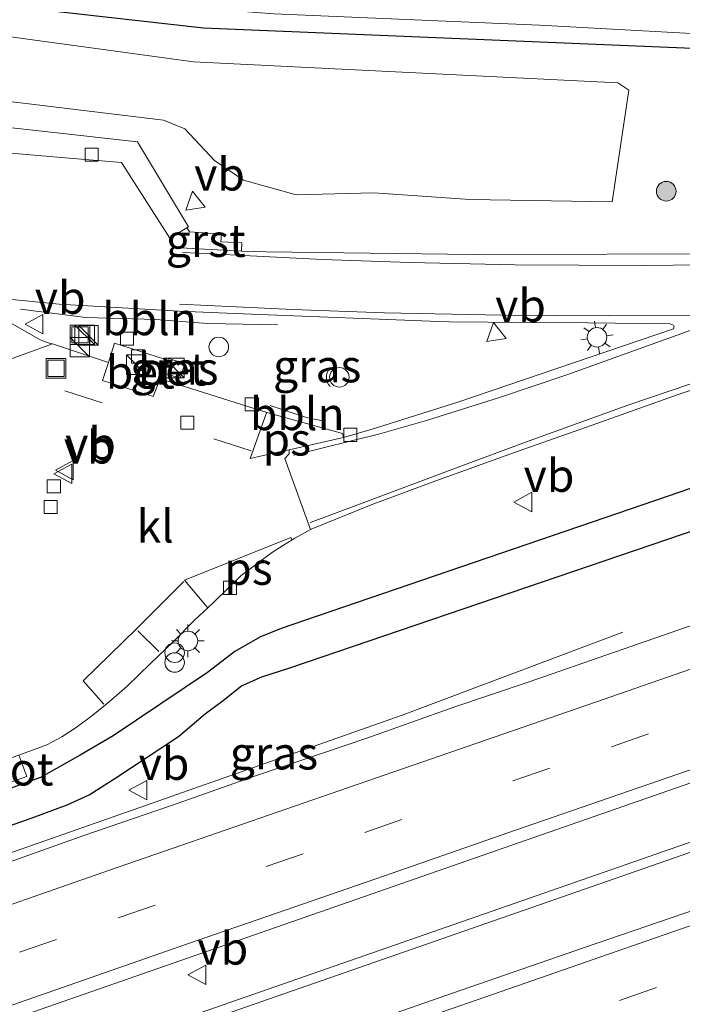
# Model space of a CAD drawing. Units: metres. Extents: x 214771 to 220004, y 574998 to 577328.
# Drawn here: x 216939 to 216990, y 575971 to 576047 of the extents above; entities that cross this region are included whole.
import ezdxf
from ezdxf.enums import TextEntityAlignment as Align

# ---------------------------------------------------------------- set-up
doc = ezdxf.new("R2010")
doc.units = ezdxf.units.M
doc.linetypes.add('VW-3-9_STREEP', pattern=[12, 3, -9])
doc.layers.get('0').update_dxf_attribs({"lineweight": 25})
for name, color, linetype, lineweight in [('B-ME-AL-OVERIG-L-B1', 7, 'Continuous', 18), ('B-ME-BV-GELEIDECONSTRUCTIE-GELEIDERAIL-L-B1', 213, 'BV-GELEIDERAIL', 18), ('B-ME-GR-BOMENSTRUIKEN-GV-B6', 93, 'Continuous', 18), ('B-ME-GR-BOOM-S-B1', 93, 'Continuous', 18), ('B-ME-IE-GRASLAND-GV-B6', 93, 'Continuous', 18), ('B-ME-IE-INRICHTINGSELEMENT-S-B1', 253, 'Continuous', 18), ('B-ME-IE-MEUBILAIR_WEGMEUBILAIR-LICHTMAST-S-B1', 8, 'Continuous', 18), ('B-ME-OG-WATER-GV-B6', 153, 'Continuous', 18), ('B-ME-VH-VERH_SOORT-BETON-OVERIG-GV-B6', 8, 'IE-TERREINAFSCHEIDING-NATUURLIJK-HOUTWAL', 18), ('B-ME-VH-VERH_SOORT-BITUMEN-GV-B6', 8, 'IE-TERREINAFSCHEIDING-NATUURLIJK-HOUTWAL', 18), ('B-ME-VH-VERH_SOORT-GV-B6', 8, 'Continuous', 18), ('B-ME-VH-VERH_SOORT-KLINKERS-GV-B6', 8, 'IE-TERREINAFSCHEIDING-NATUURLIJK-HOUTWAL', 18), ('B-ME-VH-VERH_SOORT-TEGELS-GV-B6', 8, 'Continuous', 18), ('B-ME-VV-KOLK-S-B1', 8, 'Continuous', 18), ('B-ME-VW-MARKERING-39STREEP-015-L-B1', 255, 'VW-3-9_STREEP', 18), ('B-ME-VW-MARKERING-STREEP-015-L-B1', 7, 'Continuous', 18), ('B-ME-VW-MARKERING-VLAKMARK-GV-B6', 7, 'Continuous', 18), ('B-ME-VW-MEUBILAIR_WEGMEUBILAIR-PRAATPAAL_INFO-S-B1', 8, 'Continuous', 18), ('B-ME-VW-MEUBILAIR_WEGMEUBILAIR-VERKEERSBORD-S-B1', 8, 'Continuous', 18)]:
    doc.layers.add(name, color=color, linetype=linetype, lineweight=lineweight)
doc.layers.add('B-ME-GW-INSTEEKWATERGANG-L-B1', color=10, linetype='Continuous')
doc.styles.add('NLCS-ISO', font='NLCS-ISO.TTF')
doc.linetypes.add('BV-GELEIDERAIL', pattern='A,10,-3,[108,NLCS.SHX,S=1,R=0,X=0,Y=0],-3', length=16)
doc.linetypes.add('IE-TERREINAFSCHEIDING-NATUURLIJK-HOUTWAL', pattern='A,7,-1.5,[67,NLCS.SHX,S=0.75,R=45,X=0,Y=0],-1.5,7,-1.5,[70,NLCS.SHX,S=0.75,R=0,X=0,Y=0],-1.5', length=20)

# ---------------------------------------------------------------- blocks, each defined once
blk = doc.blocks.new('boom')
h = blk.add_hatch(color=256)
edge = h.paths.add_edge_path()
edge.add_arc((0, 0), 0.75, 0, 360)
blk.add_circle((0, 0), 0.75)
blk = doc.blocks.new('kast')
blk.add_line((-0.75, -0.75), (0.75, 0.75))
blk.add_lwpolyline([(-0.75, 0.75), (0.75, 0.75), (0.75, -0.75), (-0.75, -0.75)], close=True)
blk = doc.blocks.new('prullenbak')
for centre in [(-0.375, 0), (0.375, 0)]:
    blk.add_circle(centre, 0.75)
blk = doc.blocks.new('lantaarnpaal')
for p, q in [((-0.884, 0.884), (-0.53, 0.53)), ((0, 0.75), (0, 1.25)), ((0.53, 0.53), (0.884, 0.884)), ((-0.75, 0), (-1.25, 0)), ((0.75, 0), (1.25, 0)), ((-0.53, -0.53), (-0.884, -0.884)), ((0, -0.75), (0, -1.25)), ((0.53, -0.53), (0.884, -0.884))]:
    blk.add_line(p, q)
blk.add_circle((0, 0), 0.75)
blk = doc.blocks.new('kolk')
blk.add_lwpolyline([(-0.5, -0.5), (0.5, -0.5), (0.5, 0.5), (-0.5, 0.5)], close=True)
blk = doc.blocks.new('dtb')
blk.add_circle((0, 0), 0.75)
blk = doc.blocks.new('put')
for p, q in [((0.75, 0.75), (-0.75, 0.75)), ((-0.75, 0.75), (-0.75, -0.75)), ((0.75, -0.75), (0.75, 0.75)), ((-0.75, -0.75), (0.75, -0.75))]:
    blk.add_line(p, q)
blk.add_lwpolyline([(-0.625, 0.625), (0.625, 0.625), (0.625, -0.625), (-0.625, -0.625)], close=True)
blk = doc.blocks.new('verkeersbord')
for p, q in [((0, 0.75), (-0.75, -0.625)), ((0.75, -0.625), (0, 0.75)), ((-0.75, -0.625), (0.75, -0.625))]:
    blk.add_line(p, q)
blk = doc.blocks.new('praatpaal')
blk.add_circle((0, 0), 0.75)
blk.add_arc((0, 0), 1, 45, 135)

msp = doc.modelspace()

# ---------------------------------------------------------------- linework, layer by layer
at = {"layer": 'B-ME-AL-OVERIG-L-B1'}
for points in [[(216958.519, 576023.1572, 1.0516), (216953.1879, 576023.2529, 1.0249), (216949.2214, 576023.5508, 1.0019), (216943.8508, 576023.7267, 1.003), (216938.8421, 576024.3543, 1.0057)], [(216962.095, 576015.7667, 1.3104), (216960.7442, 576016.0541, 1.4322), (216959.3357, 576016.521, 1.4044), (216957.966, 576016.9768, 1.3787)]]:
    msp.add_polyline3d(points, dxfattribs=at)
at = {"layer": 'B-ME-BV-GELEIDECONSTRUCTIE-GELEIDERAIL-L-B1'}
for points in [[(217182.76, 576050.645, 2.388), (217165.468, 576044.633, 2.377), (217032.68, 575998.325, 2.283), (216912.029, 575956.28, 2.139), (216841.918, 575931.848, 2.005)], [(217183.05, 576049.979, 2.419), (217165.748, 576043.958, 2.416), (217025.68, 575995.112, 2.295), (216933.771, 575963.084, 2.233), (216842.192, 575931.178, 2.058)], [(216879.195, 575962.539, 1.339), (216893.062, 575967.021, 2.078), (216902.73, 575970.46, 2.12), (216927.084, 575978.817, 2.224), (216949.86, 575986.814, 2.245), (216968.083, 575993.245, 2.297), (216984.984, 575999.607, 1.4)]]:
    msp.add_polyline3d(points, dxfattribs=at)
at = {"layer": 'B-ME-GR-BOMENSTRUIKEN-GV-B6'}
msp.add_polyline3d([(216856.069, 576060.642, 0.107), (216886.299, 576054.038, 0.208), (216922.559, 576047.351, 0.31), (216952.104, 576043.31, 0.47), (216984.589, 576041.711, 0.637), (216985.449, 576041.14, 0.673), (216984.154, 576032.575, 0.957), (216973.247, 576032.761, 0.907), (216965.913, 576033.28, 0.778), (216959.948, 576033.112, 0.754), (216955.93, 576034.245, 0.719), (216953.714, 576035.738, 0.719), (216951.42, 576038.174, 0.708), (216949.796, 576038.838, 0.688), (216910.585, 576043.596, 0.435), (216883.341, 576048.186, 0.29), (216881.391, 576047.933, 0.271)], dxfattribs=at)
at = {"layer": 'B-ME-GW-INSTEEKWATERGANG-L-B1'}
for points in [[(217171.922, 576075.527, 1.278), (217154.945, 576069.936, 1.226), (217141.573, 576065.845, 1.133), (217121.96, 576059.558, 1.148), (217101.308, 576054.564, 0.996), (217083.018, 576051.183, 0.836), (217054.514, 576047.369, 0.727), (217031.446, 576045.034, 0.712), (216992.773, 576044.222, 0.575), (216952.872, 576045.89, 0.279), (216928.278, 576048.682, 0.068), (216902.394, 576053.019, -0.118), (216889.325, 576055.833, -0.083), (216861.605, 576061.859, -0.192), (216848.633, 576063.725, -0.146), (216824.231, 576065.404, -0.204), (216813.347, 576065.374, -0.27), (216800.378, 576064.365, -0.294), (216788.234, 576062.766, -0.256)], [(217009.026, 576017.075, 1.307), (216983.5994, 576008.3695, 1.285), (216961.564, 576000.825, 1.266), (216958.81, 575999.882, 1.267), (216957.168, 575999.208, 1.266), (216955.268, 575998.118, 1.258), (216953.176, 575996.515, 1.257), (216945.932, 575991.649, 1.26), (216943.423, 575990.167, 1.266), (216940.367, 575988.462, 1.27), (216926.94, 575983.601, 1.274), (216906.451, 575976.567, 1.212), (216903.46, 575975.8, 1.215), (216900.403, 575975.174, 1.218), (216893.616, 575975.391, 1.176), (216889.849, 575975.462, 1.163), (216887.146, 575975.241, 1.137), (216884.516, 575974.565, 1.123), (216875.985, 575971.301, 1.093)], [(216852.2452, 575959.7607, 1.1509), (216883.556, 575970.996, 1.235), (216885.032, 575971.535, 1.242), (216886.526, 575971.905, 1.254), (216888.387, 575972.042, 1.259), (216897.432, 575972.373, 1.305), (216900.687, 575972.636, 1.313), (216902.025, 575972.738, 1.316), (216904.652, 575973.124, 1.319), (216914.306, 575976.426, 1.323), (216939.73, 575985.368, 1.36), (216942.407, 575986.371, 1.341), (216944.096, 575987.137, 1.325), (216946.151, 575988.436, 1.318), (216950.937, 575991.591, 1.272), (216953.021, 575993.367, 1.272), (216954.258, 575994.291, 1.272), (216955.778, 575995.491, 1.276), (216957.316, 575996.18, 1.28), (216959.467, 575996.858, 1.281), (216982.425, 576004.688, 1.34), (217006.19, 576012.778, 1.348)]]:
    msp.add_polyline3d(points, dxfattribs=at)
at = {"layer": 'B-ME-IE-GRASLAND-GV-B6'}
for points in [[(216789.002, 576060.892, -0.032), (216788.234, 576062.766, -0.256), (216800.378, 576064.365, -0.294), (216813.347, 576065.374, -0.27), (216824.231, 576065.404, -0.204), (216848.633, 576063.725, -0.146), (216861.605, 576061.859, -0.192), (216889.325, 576055.833, -0.083), (216902.394, 576053.019, -0.118), (216928.278, 576048.682, 0.068), (216952.872, 576045.89, 0.279), (216992.773, 576044.222, 0.575), (217031.446, 576045.034, 0.712), (217054.514, 576047.369, 0.727), (217083.018, 576051.183, 0.836), (217101.308, 576054.564, 0.996)], [(217101.308, 576054.564, 0.996), (217083.018, 576051.183, 0.836), (217054.514, 576047.369, 0.727), (217031.446, 576045.034, 0.712), (216992.773, 576044.222, 0.575), (216952.872, 576045.89, 0.279), (216928.278, 576048.682, 0.068), (216902.394, 576053.019, -0.118), (216889.325, 576055.833, -0.083), (216861.605, 576061.859, -0.192)], [(216868.653, 576061.963, -1.136), (216882.651, 576058.45, -1.136), (216889.224, 576056.757, -1.136), (216889.065, 576056.009, -0.12), (216889.434, 576055.931, -0.12), (216889.548, 576056.47, -0.5), (216894.311, 576055.568, -0.5), (216913.668, 576051.649, -0.5), (216928.513, 576049.607, -0.5), (216940.378, 576048.369, -0.5), (216958.253, 576046.994, -0.5), (216978.582, 576046.112, -0.5), (216991.19, 576045.437, -0.5), (217012.76, 576045.6, -0.5), (217025.854, 576046.318, -0.5), (217039.339, 576047.152, -0.5), (217049.843, 576048.158, -0.5)], [(216881.391, 576047.933, 0.271), (216883.341, 576048.186, 0.29), (216910.585, 576043.596, 0.435), (216949.796, 576038.838, 0.688), (216951.42, 576038.174, 0.708), (216953.714, 576035.738, 0.719), (216955.93, 576034.245, 0.719), (216959.948, 576033.112, 0.754), (216965.913, 576033.28, 0.778), (216973.247, 576032.761, 0.907), (216984.154, 576032.575, 0.957), (216985.449, 576041.14, 0.673), (216984.589, 576041.711, 0.637), (216952.104, 576043.31, 0.47), (216922.559, 576047.351, 0.31), (216886.299, 576054.038, 0.208), (216856.069, 576060.642, 0.107)], [(217092.322, 576040.68, 1.547), (217089.622, 576040.042, 1.587), (217075.082, 576037.348, 1.449), (217059.839, 576034.678, 1.398), (217043.36, 576032.237, 1.375), (217023.203, 576030.176, 1.421), (216993.994, 576028.59, 1.285), (216973.541, 576028.538, 1.074), (216957.664, 576028.7583, 0.7855), (216955.7826, 576028.8035, 0.7579), (216955.7997, 576029.4357, 0.7243), (216954.1973, 576029.5121, 0.707), (216954.231, 576030.1103, 0.7074), (216951.7938, 576030.2804, 0.6948), (216951.5903, 576030.5914, 0.7066), (216951.717, 576030.6703, 0.7124), (216947.805, 576037.175, 0.84), (216907.265, 576041.713, 0.434), (216882.057, 576046.262, 0.452), (216875.212, 576041.832, 0.461)], [(216868.563, 575945.769, 1.665), (216922.312, 575964.402, 1.725), (216975.298, 575982.873, 1.811), (217028.536, 576001.403, 1.883), (217080.575, 576019.432, 1.941), (217131.579, 576037.165, 1.975)], [(216949.5329, 576019.0143, 1.1478), (216949.4318, 576019.0507, 1.1646), (216949.87, 576020.5238, 1.1623), (216946.0449, 576021.7417, 1.1805), (216945.5834, 576020.2752, 1.128), (216941.2824, 576021.7018, 1.1554), (216941.1115, 576021.7309, 1.1226), (216940.3394, 576022.0055, 1.1017), (216934.4832, 576025.3446, 0.7164)], [(216934.8045, 576025.4183, 0.7143), (216941.803, 576024.735, 0.798), (216951.001, 576024.188, 0.818), (216956.509, 576023.958, 0.878), (216970.879, 576023.419, 1.029), (216971.658, 576023.395, 1.036), (216977.658, 576023.335, 1.087), (216982.289, 576023.296, 1.128), (216988.603, 576023.217, 1.189), (216988.8513, 576023.1217, 1.203), (216988.906, 576023.024, 1.193), (216988.852, 576022.836, 1.196), (216972.339, 576017.214, 1.059), (216965.786, 576015.152, 1.099), (216963.5709, 576014.5207, 0.9441), (216963.4992, 576014.8134, 0.9392), (216957.7057, 576016.4402, 1.1203), (216949.5329, 576019.0143, 1.1478)], [(216949.8262, 576019.4517, 1.2171), (216951.0663, 576019.0653, 1.2489), (216951.4311, 576020.1848, 1.1998), (216950.1719, 576020.5756, 1.2185), (216949.8262, 576019.4517, 1.2171)], [(216919.786, 575981.645, 1.295), (216939.327, 575988.537, 1.295), (216938.723, 575990.168, 1.282), (216940.862, 575990.953, 1.274), (216942.013, 575991.565, 1.273), (216943.106, 575992.285, 1.273), (216944.408, 575993.255, 1.273), (216945.643, 575994.263, 1.272), (216947.011, 575995.451, 1.271), (216948.797, 575997.188, 1.277), (216950.531, 575998.862, 1.289), (216952.166, 576000.509, 1.289), (216953.1969, 576001.4677, 1.2883), (216953.678, 576001.915, 1.288), (216955.7416, 576003.931, 1.1665), (216958.1548, 576005.7186, 1.1773), (216958.9873, 576006.2744, 1.168), (216959.6502, 576006.6844, 1.1628), (216959.8491, 576006.8074, 1.1578), (216961.0672, 576007.4573, 1.147), (216961.112, 576007.489, 1.167), (216965.694, 576009.349, 1.136), (216970.386, 576011.083, 1.139), (216976.967, 576013.473, 1.173), (216982.625, 576015.471, 1.217), (216989.225, 576017.814, 1.259), (216994.921, 576019.702, 1.293)], [(217009.026, 576017.075, 1.307), (216983.5994, 576008.3695, 1.285), (216961.564, 576000.825, 1.266), (216958.81, 575999.882, 1.267), (216957.168, 575999.208, 1.266), (216955.268, 575998.118, 1.258), (216953.176, 575996.515, 1.257), (216945.932, 575991.649, 1.26), (216943.423, 575990.167, 1.266), (216940.367, 575988.462, 1.27), (216926.94, 575983.601, 1.274), (216906.451, 575976.567, 1.212), (216903.46, 575975.8, 1.215), (216900.403, 575975.174, 1.218), (216893.616, 575975.391, 1.176), (216889.849, 575975.462, 1.163), (216887.146, 575975.241, 1.137), (216884.516, 575974.565, 1.123), (216875.985, 575971.301, 1.093)], [(216852.2452, 575959.7607, 1.1509), (216883.556, 575970.996, 1.235), (216885.032, 575971.535, 1.242), (216886.526, 575971.905, 1.254), (216888.387, 575972.042, 1.259), (216897.432, 575972.373, 1.305), (216900.687, 575972.636, 1.313), (216902.025, 575972.738, 1.316), (216904.652, 575973.124, 1.319), (216914.306, 575976.426, 1.323), (216939.73, 575985.368, 1.36), (216942.407, 575986.371, 1.341), (216944.096, 575987.137, 1.325), (216946.151, 575988.436, 1.318), (216950.937, 575991.591, 1.272), (216953.021, 575993.367, 1.272), (216954.258, 575994.291, 1.272), (216955.778, 575995.491, 1.276), (216957.316, 575996.18, 1.28), (216959.467, 575996.858, 1.281), (216982.425, 576004.688, 1.34), (217006.19, 576012.778, 1.348)], [(216992.93, 576001.046, 1.562), (216984.335, 575998.069, 1.555), (216977.724, 575995.77, 1.552), (216972.039, 575993.849, 1.555), (216965.449, 575991.487, 1.554), (216956.923, 575988.607, 1.561), (216950.32, 575986.281, 1.55), (216943.702, 575984.002, 1.534), (216936.159, 575981.339, 1.524), (216915.885, 575974.335, 1.445), (216890.576, 575965.461, 1.411), (216865.244, 575956.611, 1.37)], [(216991.509, 575978.673, 1.706), (216982.051, 575975.426, 1.69), (216972.599, 575972.162, 1.684), (216963.157, 575968.869, 1.669), (216953.714, 575965.577, 1.659), (216944.278, 575962.265, 1.653), (216934.84, 575958.958, 1.633), (216925.385, 575955.703, 1.628), (216915.951, 575952.387, 1.611), (216906.5, 575949.117, 1.599), (216897.077, 575945.769, 1.592), (216887.599, 575942.579, 1.57), (216878.189, 575939.195, 1.573)]]:
    msp.add_polyline3d(points, dxfattribs=at)
at = {"layer": 'B-ME-OG-WATER-GV-B6'}
for points in [[(217039.339, 576047.152, -0.5), (217025.854, 576046.318, -0.5), (217012.76, 576045.6, -0.5), (216991.19, 576045.437, -0.5), (216978.582, 576046.112, -0.5), (216958.253, 576046.994, -0.5)], [(216875.985, 575971.301, 1.093), (216884.516, 575974.565, 1.123), (216887.146, 575975.241, 1.137), (216889.849, 575975.462, 1.163), (216893.616, 575975.391, 1.176), (216900.403, 575975.174, 1.218), (216903.46, 575975.8, 1.215), (216906.451, 575976.567, 1.212), (216926.94, 575983.601, 1.274), (216940.367, 575988.462, 1.27), (216943.423, 575990.167, 1.266), (216945.932, 575991.649, 1.26), (216953.176, 575996.515, 1.257), (216955.268, 575998.118, 1.258), (216957.168, 575999.208, 1.266), (216958.81, 575999.882, 1.267), (216961.564, 576000.825, 1.266), (216983.5994, 576008.3695, 1.285), (217009.026, 576017.075, 1.307)], [(217006.19, 576012.778, 1.348), (216982.425, 576004.688, 1.34), (216959.467, 575996.858, 1.281), (216957.316, 575996.18, 1.28), (216955.778, 575995.491, 1.276), (216954.258, 575994.291, 1.272), (216953.021, 575993.367, 1.272), (216950.937, 575991.591, 1.272), (216946.151, 575988.436, 1.318), (216944.096, 575987.137, 1.325), (216942.407, 575986.371, 1.341), (216939.73, 575985.368, 1.36), (216914.306, 575976.426, 1.323), (216904.652, 575973.124, 1.319), (216902.025, 575972.738, 1.316), (216900.687, 575972.636, 1.313), (216897.432, 575972.373, 1.305), (216888.387, 575972.042, 1.259), (216886.526, 575971.905, 1.254), (216885.032, 575971.535, 1.242), (216883.556, 575970.996, 1.235), (216852.2452, 575959.7607, 1.1509)]]:
    msp.add_polyline3d(points, dxfattribs=at)
at = {"layer": 'B-ME-VH-VERH_SOORT-BETON-OVERIG-GV-B6'}
for points in [[(216949.5329, 576019.0143, 1.1478), (216948.9942, 576017.6573, 1.1567), (216945.1325, 576018.8878, 1.1662), (216945.5834, 576020.2752, 1.128), (216946.0449, 576021.7417, 1.1805), (216949.87, 576020.5238, 1.1623), (216949.4318, 576019.0507, 1.1646), (216949.5329, 576019.0143, 1.1478)], [(216949.8262, 576019.4517, 1.2171), (216950.1719, 576020.5756, 1.2185), (216951.4311, 576020.1848, 1.1998), (216951.0663, 576019.0653, 1.2489), (216949.8262, 576019.4517, 1.2171)]]:
    msp.add_polyline3d(points, dxfattribs=at)
at = {"layer": 'B-ME-VH-VERH_SOORT-BITUMEN-GV-B6'}
for points in [[(216875.796, 576040.18, 0.458), (216882.906, 576044.657, 0.345), (216895.223, 576042.246, 0.411), (216903.281, 576040.899, 0.419), (216915.848, 576039.008, 0.513), (216922.9833, 576037.7987, 0.364), (216929.8649, 576037.0263, 0.4326), (216936.8726, 576036.4014, 0.4762), (216942.8826, 576035.9068, 0.5142), (216946.5901, 576035.604, 0.5866), (216950.2867, 576029.8068, 0.6486), (216950.263, 576029.7005, 0.6512), (216950.6283, 576029.0862, 0.6992), (216955.7826, 576028.8035, 0.7579), (216957.664, 576028.7583, 0.7855), (216973.541, 576028.538, 1.074), (216993.994, 576028.59, 1.285), (217023.203, 576030.176, 1.421), (217043.36, 576032.237, 1.375), (217059.839, 576034.678, 1.398), (217075.082, 576037.348, 1.449), (217089.622, 576040.042, 1.587), (217092.322, 576040.68, 1.547)], [(217131.579, 576037.165, 1.975), (217080.575, 576019.432, 1.941), (217028.536, 576001.403, 1.883), (216975.298, 575982.873, 1.811), (216922.312, 575964.402, 1.725), (216868.563, 575945.769, 1.665)], [(216994.921, 576019.702, 1.293), (216989.225, 576017.814, 1.259), (216982.625, 576015.471, 1.217), (216976.967, 576013.473, 1.173), (216970.386, 576011.083, 1.139), (216965.694, 576009.349, 1.136), (216961.112, 576007.489, 1.167), (216961.0672, 576007.4573, 1.147), (216959.0892, 576012.897, 1.0515), (216959.4138, 576013.2777, 1.0212), (216959.4129, 576013.577, 1.0252), (216963.5709, 576014.5207, 0.9441), (216965.786, 576015.152, 1.099), (216972.339, 576017.214, 1.059), (216988.852, 576022.836, 1.196), (216988.906, 576023.024, 1.193), (216988.8513, 576023.1217, 1.203), (216988.603, 576023.217, 1.189), (216982.289, 576023.296, 1.128), (216977.658, 576023.335, 1.087), (216971.658, 576023.395, 1.036), (216970.879, 576023.419, 1.029), (216956.509, 576023.958, 0.878), (216951.001, 576024.188, 0.818), (216941.803, 576024.735, 0.798), (216934.8045, 576025.4183, 0.7143)], [(216865.244, 575956.611, 1.37), (216890.576, 575965.461, 1.411), (216915.885, 575974.335, 1.445), (216936.159, 575981.339, 1.524), (216943.702, 575984.002, 1.534), (216950.32, 575986.281, 1.55), (216956.923, 575988.607, 1.561), (216965.449, 575991.487, 1.554), (216972.039, 575993.849, 1.555), (216977.724, 575995.77, 1.552), (216984.335, 575998.069, 1.555), (216992.93, 576001.046, 1.562)], [(216878.189, 575939.195, 1.573), (216887.599, 575942.579, 1.57), (216897.077, 575945.769, 1.592), (216906.5, 575949.117, 1.599), (216915.951, 575952.387, 1.611), (216925.385, 575955.703, 1.628), (216934.84, 575958.958, 1.633), (216944.278, 575962.265, 1.653), (216953.714, 575965.577, 1.659), (216963.157, 575968.869, 1.669), (216972.599, 575972.162, 1.684), (216982.051, 575975.426, 1.69), (216991.509, 575978.673, 1.706)]]:
    msp.add_polyline3d(points, dxfattribs=at)
at = {"layer": 'B-ME-VH-VERH_SOORT-GV-B6'}
for points in [[(216955.7826, 576028.8035, 0.7579), (216950.6283, 576029.0862, 0.6992), (216950.263, 576029.7005, 0.6512), (216950.2867, 576029.8068, 0.6486), (216951.5903, 576030.5914, 0.7066), (216951.7938, 576030.2804, 0.6948), (216954.231, 576030.1103, 0.7074), (216954.1973, 576029.5121, 0.707), (216955.7997, 576029.4357, 0.7243), (216955.7826, 576028.8035, 0.7579)], [(216925.7219, 576026.3051, 0.6056), (216934.2337, 576025.474, 0.7074), (216934.4832, 576025.3446, 0.7164), (216940.3394, 576022.0055, 1.1017), (216941.1115, 576021.7309, 1.1226), (216941.2824, 576021.7018, 1.1554), (216936.5665, 576019.9737, 1.1874), (216936.4234, 576020.0572, 1.176), (216925.941, 576026.1771, 0.591), (216925.7219, 576026.3051, 0.6056)]]:
    msp.add_polyline3d(points, dxfattribs=at)
at = {"layer": 'B-ME-VH-VERH_SOORT-KLINKERS-GV-B6'}
for points in [[(216936.5665, 576019.9737, 1.1874), (216941.2824, 576021.7018, 1.1554), (216945.5834, 576020.2752, 1.128), (216945.1325, 576018.8878, 1.1662), (216948.9942, 576017.6573, 1.1567), (216949.5329, 576019.0143, 1.1478)], [(216949.5329, 576019.0143, 1.1478), (216957.7057, 576016.4402, 1.1203), (216963.4992, 576014.8134, 0.9392), (216963.5709, 576014.5207, 0.9441), (216959.4129, 576013.577, 1.0252), (216959.4138, 576013.2777, 1.0212), (216959.0892, 576012.897, 1.0515), (216961.0672, 576007.4573, 1.147), (216959.8491, 576006.8074, 1.1578), (216959.6502, 576006.6844, 1.1628), (216958.9873, 576006.2744, 1.168), (216958.1548, 576005.7186, 1.1773), (216955.7416, 576003.931, 1.1665), (216953.678, 576001.915, 1.288), (216953.1969, 576001.4677, 1.2883), (216952.166, 576000.509, 1.289), (216950.531, 575998.862, 1.289), (216948.797, 575997.188, 1.277), (216947.011, 575995.451, 1.271), (216945.643, 575994.263, 1.272), (216944.408, 575993.255, 1.273), (216943.106, 575992.285, 1.273), (216942.013, 575991.565, 1.273), (216940.862, 575990.953, 1.274), (216938.723, 575990.168, 1.282)]]:
    msp.add_polyline3d(points, dxfattribs=at)
at = {"layer": 'B-ME-VH-VERH_SOORT-TEGELS-GV-B6'}
for points in [[(216875.212, 576041.832, 0.461), (216882.057, 576046.262, 0.452), (216907.265, 576041.713, 0.434), (216947.805, 576037.175, 0.84), (216951.717, 576030.6703, 0.7124), (216951.5903, 576030.5914, 0.7066), (216950.2867, 576029.8068, 0.6486), (216946.5901, 576035.604, 0.5866), (216942.8826, 576035.9068, 0.5142), (216936.8726, 576036.4014, 0.4762), (216929.8649, 576037.0263, 0.4326), (216922.9833, 576037.7987, 0.364), (216915.848, 576039.008, 0.513), (216903.281, 576040.899, 0.419), (216895.223, 576042.246, 0.411), (216882.906, 576044.657, 0.345), (216875.796, 576040.18, 0.458)], [(216922.488, 575984.475, 1.2), (216938.723, 575990.168, 1.282), (216939.327, 575988.537, 1.295), (216919.786, 575981.645, 1.295), (216919.082, 575983.281, 1.268), (216922.488, 575984.475, 1.2)]]:
    msp.add_polyline3d(points, dxfattribs=at)
at = {"layer": 'B-ME-VW-MARKERING-39STREEP-015-L-B1'}
msp.add_line((216956.5145, 576013.4858, 1.1285), (216937.8718, 576019.4974, 1.2042), dxfattribs=at)
for points in [[(216838.4942, 575940.1975, 1.6835), (216851.8649, 575944.851, 1.6893), (216870.7547, 575951.4256, 1.6975), (216889.6447, 575957.9998, 1.7058), (216908.5345, 575964.5744, 1.714), (216927.4298, 575971.1339, 1.723), (216946.3252, 575977.6933, 1.732), (216965.2202, 575984.2536, 1.741), (216984.1151, 575990.8139, 1.75), (217003.0105, 575997.3732, 1.759), (217021.8998, 576003.9494, 1.7671), (217040.7861, 576010.5337, 1.7749), (217059.665, 576017.1387, 1.7815), (217078.5416, 576023.7501, 1.7878), (217097.421, 576030.3535, 1.7946), (217116.3232, 576036.9567, 1.8017), (217135.2367, 576043.536, 1.8101), (217154.1545, 576050.1047, 1.8191), (217173.0587, 576056.7068, 1.8263), (217179.1889, 576058.8433, 1.8288)], [(216890.904, 575938.668, 1.523), (216900.2, 575941.928, 1.538), (216909.571, 575945.212, 1.552), (216918.946, 575948.479, 1.561), (216928.317, 575951.748, 1.572), (216937.686, 575955.009, 1.581), (216947.084, 575958.275, 1.595), (216956.52, 575961.555, 1.609), (216965.959, 575964.84, 1.618), (216975.319, 575968.093, 1.632), (216984.728, 575971.371, 1.638), (216994.095, 575974.634, 1.644), (217003.507, 575977.909, 1.654), (217012.917, 575981.178, 1.669), (217022.356, 575984.463, 1.676), (217031.792, 575987.745, 1.681), (217041.157, 575991.007, 1.695), (217050.591, 575994.287, 1.7), (217060.004, 575997.562, 1.709), (217069.379, 576000.822, 1.713), (217078.764, 576004.088, 1.722), (217088.186, 576007.369, 1.735), (217097.621, 576010.651, 1.742)]]:
    msp.add_polyline3d(points, dxfattribs=at)
at = {"layer": 'B-ME-VW-MARKERING-STREEP-015-L-B1'}
msp.add_line((216947.8344, 575999.7036, 1.2388), (216949.4348, 575998.1203, 1.1707), dxfattribs=at)
for points in [[(217130.7318, 576045.8382, 1.8269), (217114.9565, 576040.3312, 1.8242), (217096.187, 576033.7734, 1.8), (217077.3008, 576027.1887, 1.76), (217058.4202, 576020.5886, 1.72), (217039.5396, 576013.9883, 1.7), (217020.6576, 576007.3921, 1.68), (217001.7768, 576000.7922, 1.68), (216982.8791, 575994.2394, 1.6654), (216963.9769, 575987.6991, 1.6662), (216945.0816, 575981.1396, 1.65), (216926.1954, 575974.555, 1.6376), (216907.2986, 575967.9995, 1.6), (216888.4053, 575961.4345, 1.58), (216869.5166, 575954.8567, 1.55), (216850.6292, 575948.2755, 1.52), (216837.1097, 575943.5741, 1.4985)], [(217093.5519, 576039.8982, 1.628), (217085.6007, 576038.3947, 1.565), (217080.7052, 576037.4782, 1.4953), (217069.172, 576035.417, 1.323), (217060.478, 576034.013, 1.266), (217052.629, 576032.824, 1.25), (217043.598, 576031.6, 1.26), (217035.273, 576030.604, 1.277), (217026.646, 576029.759, 1.289), (217018.663, 576029.069, 1.302), (217014.003, 576028.723, 1.288), (217011.468, 576028.534, 1.28), (217002.652, 576028.028, 1.218), (216995.782, 576027.794, 1.159), (216986.546, 576027.694, 1.071), (216976.723, 576027.761, 0.987), (216968.666, 576027.918, 0.91), (216961.974, 576028.16, 0.833), (216952.408, 576028.633, 0.722), (216951.254, 576028.694, 0.694)], [(217095.1832, 576036.5552, 1.7221), (217085.2841, 576034.5987, 1.6227), (217074.223, 576032.574, 1.477), (217064.684, 576030.831, 1.433), (217058.488, 576029.829, 1.419), (217051.358, 576028.809, 1.417), (217043.169, 576027.716, 1.419), (217034.181, 576026.627, 1.429), (217027.511, 576025.93, 1.439), (217019.075, 576025.255, 1.44), (217014.303, 576024.877, 1.397), (217010.078, 576024.193, 1.389), (217006.4, 576023.416, 1.374), (217003.59, 576022.74, 1.357), (216999.813, 576021.712, 1.332), (216991.688, 576019.147, 1.283), (216985.436, 576017.027, 1.236), (216977.796, 576014.258, 1.18), (216972.169, 576012.176, 1.149), (216965.413, 576009.644, 1.147), (216961.668, 576008.237, 1.173), (216961.02, 576007.994, 1.164)], [(216951.033, 576024.747, 0.805), (216959.713, 576024.339, 0.906), (216966.727, 576024.072, 0.992), (216975.73, 576023.889, 1.069), (216983.91, 576023.838, 1.135), (216990.659, 576023.906, 1.207), (216993.227, 576023.957, 1.23), (216993.229, 576023.857, 1.234), (216991.961, 576023.39, 1.227), (216989.143, 576022.351, 1.211), (216980.684, 576019.327, 1.154), (216975.529, 576017.581, 1.109), (216969.93, 576015.811, 1.073), (216966.36, 576014.806, 1.071), (216959.741, 576013.17, 1.059)], [(216951.3641, 576003.4837, 1.2521), (216947.7324, 575999.8491, 1.2363), (216943.6424, 575995.8619, 1.2153), (216945.2237, 575994.0781, 1.1241)], [(217061.595, 576001.968, 1.817), (217052.199, 575998.697, 1.807), (217042.927, 575995.451, 1.805), (217033.654, 575992.241, 1.788), (217024.282, 575988.975, 1.78), (217014.914, 575985.7, 1.781), (217005.594, 575982.461, 1.77), (216996.247, 575979.208, 1.76), (216986.824, 575975.94, 1.747), (216977.509, 575972.69, 1.738), (216968.072, 575969.423, 1.724), (216958.724, 575966.138, 1.72), (216949.303, 575962.86, 1.71), (216939.956, 575959.628, 1.695), (216930.53, 575956.346, 1.685), (216921.09, 575953.075, 1.666), (216911.724, 575949.776, 1.652), (216902.389, 575946.516, 1.642), (216893.117, 575943.288, 1.633), (216883.798, 575940.01, 1.621), (216874.509, 575936.79, 1.613)], [(216992.965, 575990.027, 1.813), (216985.405, 575987.409, 1.8), (216976.751, 575984.412, 1.797), (216967.303, 575981.135, 1.804), (216959.186, 575978.321, 1.794), (216951.628, 575975.7, 1.783), (216943.073, 575972.725, 1.775), (216935.524, 575970.075, 1.768), (216927.803, 575967.373, 1.767), (216920.246, 575964.749, 1.757), (216912.688, 575962.126, 1.741), (216905.034, 575959.475, 1.733), (216897.13, 575956.74, 1.74), (216889.572, 575954.12, 1.719), (216880.93, 575951.106, 1.712)]]:
    msp.add_polyline3d(points, dxfattribs=at)
at = {"layer": 'B-ME-VW-MARKERING-VLAKMARK-GV-B6'}
for points in [[(216956.4379, 576012.8975, 1.1356), (216957.6901, 576016.412, 1.0695), (216957.7057, 576016.4402, 1.1203), (216963.4992, 576014.8134, 0.9392), (216963.5709, 576014.5207, 0.9441), (216959.4129, 576013.577, 1.0252), (216959.1257, 576013.5167, 1.0285), (216956.4379, 576012.8975, 1.1356)], [(216959.6502, 576006.6844, 1.1628), (216958.9873, 576006.2744, 1.168), (216958.1548, 576005.7186, 1.1773), (216955.7416, 576003.931, 1.1665), (216953.678, 576001.915, 1.288), (216953.1969, 576001.4677, 1.2883), (216953.0235, 576001.6541, 1.1592), (216951.402, 576003.5761, 1.2606), (216959.5587, 576006.844, 1.1871), (216959.6502, 576006.6844, 1.1628)]]:
    msp.add_polyline3d(points, dxfattribs=at)

# ---------------------------------------------------------------- block references
at = {"layer": 'B-ME-GR-BOOM-S-B1', "rotation": 90}
msp.add_blockref('boom', (216988.302, 576033.392, 1.0054), dxfattribs=at)
at = {"layer": 'B-ME-IE-INRICHTINGSELEMENT-S-B1'}
for name, p, rotation in [('put', (216943.3975, 576022.3857, 0.976), 90), ('kast', (216943.7673, 576022.3842, 1.0083), 90), ('kast', (216944.052, 576022.3471, 1.0127), 90), ('dtb', (216954.0307, 576021.4555, 1.1063), 9), ('kast', (216943.3857, 576021.4386, 1.2152), 90), ('kast', (216947.6997, 576020.1084, 1.19), 90), ('put', (216941.571, 576019.814, 1.293), 90), ('kast', (216950.6353, 576019.8432, 1.2464), 90), ('prullenbak', (216950.6492, 575997.6472, 1.3266), 90)]:
    msp.add_blockref(name, p, dxfattribs=dict(at, rotation=rotation))
at = {"layer": 'B-ME-IE-MEUBILAIR_WEGMEUBILAIR-LICHTMAST-S-B1'}
for p, rotation in [((216983, 576022.2, 1.1), 9), ((216951.664, 575998.924, 1.349), 90)]:
    msp.add_blockref('lantaarnpaal', p, dxfattribs=dict(at, rotation=rotation))
at = {"layer": 'B-ME-VV-KOLK-S-B1', "rotation": 90}
for p in [(216944.301, 576036.205, 0.731), (216946.9914, 576022.101, 1.194), (216947.8517, 576020.725, 1.062), (216956.5629, 576017.0638, 1.1759), (216951.628, 576015.645, 1.171), (216964.114, 576014.722, 1.111), (216941.395, 576010.765, 1.308), (216941.153, 576009.1828, 1.1406), (216954.896, 576002.994, 1.281)]:
    msp.add_blockref('kolk', p, dxfattribs=at)
at = {"layer": 'B-ME-VW-MEUBILAIR_WEGMEUBILAIR-PRAATPAAL_INFO-S-B1', "rotation": 90}
msp.add_blockref('praatpaal', (216963.2686, 576019.132, 1.1134), dxfattribs=at)
at = {"layer": 'B-ME-VW-MEUBILAIR_WEGMEUBILAIR-VERKEERSBORD-S-B1'}
for p, rotation in [((216952.1459, 576032.6659, 0.7072), 9), ((216939.9408, 576023.2049, 1.1987), 90), ((216975.2, 576022.6, 1.1471), 9), ((216942.1589, 576011.7346, 1.3607), 90), ((216942.2648, 576012.0121, 1.3696), 90), ((216977.3775, 576009.569, 1.2371), 90), ((216947.8936, 575987.4896, 1.2962), 90), ((216952.4017, 575973.3317, -0.7224), 90)]:
    msp.add_blockref('verkeersbord', p, dxfattribs=dict(at, rotation=rotation))

# ---------------------------------------------------------------- texts
at = {"layer": 'B-ME-AL-OVERIG-L-B1', "ltscale": 0.2, "style": 'NLCS-ISO'}
for p in [(216948.7242, 576023.6084), (216960.0352, 576016.3296)]:
    msp.add_text('bbln', height=2.5, dxfattribs=at).set_placement(p, align=Align.MIDDLE_CENTER)
at = {"layer": 'B-ME-IE-GRASLAND-GV-B6', "ltscale": 0.2, "style": 'NLCS-ISO'}
for p in [(216950.6286, 576019.8204), (216961.5698, 576019.9973), (216958.257, 575990.3215)]:
    msp.add_text('gras', height=2.5, dxfattribs=at).set_placement(p, align=Align.MIDDLE_CENTER)
at = {"layer": 'B-ME-OG-WATER-GV-B6', "ltscale": 0.2, "style": 'NLCS-ISO'}
msp.add_text('sloot', height=2.5, dxfattribs=at).set_placement((216937.3805, 575989.0982), align=Align.MIDDLE_CENTER)
at = {"layer": 'B-ME-VH-VERH_SOORT-BETON-OVERIG-GV-B6', "ltscale": 0.2, "style": 'NLCS-ISO'}
for p in [(216948.0153, 576019.5206), (216950.4643, 576019.7458)]:
    msp.add_text('bet', height=2.5, dxfattribs=at).set_placement(p, align=Align.MIDDLE_CENTER)
at = {"layer": 'B-ME-VH-VERH_SOORT-GV-B6', "ltscale": 0.2, "style": 'NLCS-ISO'}
msp.add_text('grst', height=2.5, dxfattribs=at).set_placement((216953.0355, 576029.613), align=Align.MIDDLE_CENTER)
at = {"layer": 'B-ME-VH-VERH_SOORT-KLINKERS-GV-B6', "ltscale": 0.2, "style": 'NLCS-ISO'}
msp.add_text('kl', height=2.5, dxfattribs=at).set_placement((216949.155, 576007.7135), align=Align.MIDDLE_CENTER)
at = {"layer": 'B-ME-VW-MARKERING-VLAKMARK-GV-B6', "ltscale": 0.2, "style": 'NLCS-ISO'}
for p in [(216959.235, 576014.3844), (216956.3043, 576004.475)]:
    msp.add_text('ps', height=2.5, dxfattribs=at).set_placement(p, align=Align.MIDDLE_CENTER)
at = {"layer": 'B-ME-VW-MEUBILAIR_WEGMEUBILAIR-VERKEERSBORD-S-B1', "ltscale": 0.2, "style": 'NLCS-ISO'}
for p in [(216952.1459, 576032.6659, 0.7072), (216939.9408, 576023.2049, 1.1987), (216975.2, 576022.6, 1.1471), (216942.2648, 576012.0121, 1.3696), (216942.1589, 576011.7346, 1.3607), (216977.3775, 576009.569, 1.2371), (216947.8936, 575987.4896, 1.2962), (216952.4017, 575973.3317, -0.7224)]:
    msp.add_text('vb', height=2.5, dxfattribs=at).set_placement(p, align=Align.BOTTOM_LEFT)

doc.saveas('drawing.dxf')
